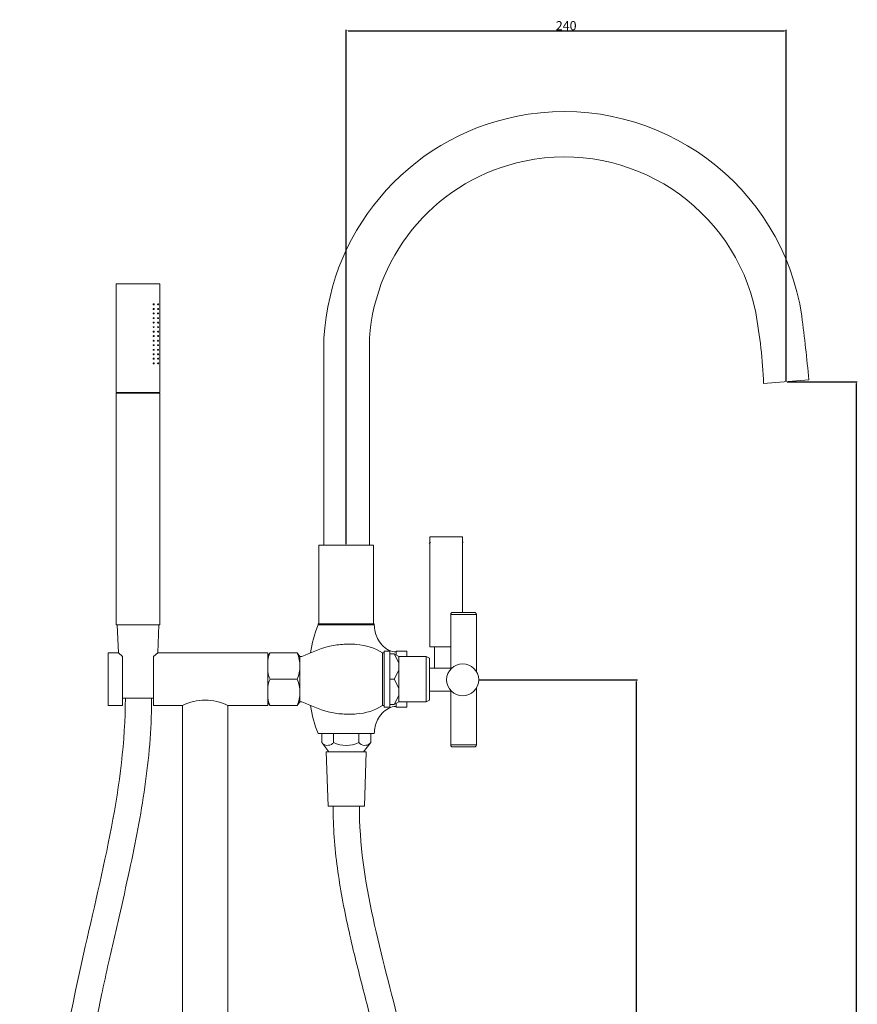
# Model space of a CAD drawing. Units: millimetres. Extents: x 505 to 1328, y -716 to 360.
# Drawn here: x 527 to 984, y -178 to 360 of the extents above; entities that cross this region are included whole.
import ezdxf

# ---------------------------------------------------------------- set-up
doc = ezdxf.new("R2010")
doc.units = ezdxf.units.MM
doc.layers.add('Default', color=7, linetype='Continuous', true_color=0x000000)
doc.styles.add('Arial Regular', font='txt')
doc.dimstyles.new('Default', dxfattribs={"dimtxt": 5, "dimasz": 1, "dimexe": 0.5, "dimexo": 0.5, "dimgap": 0.25, "dimtad": 1, "dimtoh": 1, "dimdec": 0, "dimzin": 1, "dimdsep": 46, "dimtxsty": 'Arial Regular', "dimcen": 0.5, "dimazin": 1, "dimtfac": 1, "dimtdec": 4, "dimtix": 1, "dimtofl": 0, "dimtmove": 1, "dimatfit": 3, "dimfxl": 1, "dimtolj": 1, "dimtzin": 1, "dimarcsym": 0})

# ---------------------------------------------------------------- blocks, each defined once
blk = doc.blocks.new('*D1')
at = {"layer": 'Default', "color": 0, "lineweight": -2}
for p, q in [((946.12, 161.9), (984.5, 161.9)), ((984, -715.12), (984, 160.9)), ((658.3, -716.12), (984.5, -716.12))]:
    blk.add_line(p, q, dxfattribs=at)
at = {"layer": 'Default', "color": 0}
for points in [[(984.17, 160.9), (983.83, 160.9), (984, 161.9)], [(983.83, -715.12), (984.17, -715.12), (984, -716.12)]]:
    blk.add_solid(points, dxfattribs=at)
at = {"layer": 'Defpoints', "color": 0}
for p in [(945.62, 161.9), (984, 161.9), (657.8, -716.12)]:
    blk.add_point(p, dxfattribs=at)
at = {"layer": 'Default', "color": 0, "insert": (981.2, -277.11), "char_height": 5, "attachment_point": 5, "rotation": 90, "style": 'Arial Regular'}
blk.add_mtext('\\A1;878', dxfattribs=at)
blk = doc.blocks.new('*D2')
at = {"layer": 'Default', "color": 0, "lineweight": -2}
for p, q in [((778.05, -1.03), (864.3, -1.03)), ((863.8, -715.12), (863.8, -2.03)), ((658.3, -716.12), (864.3, -716.12))]:
    blk.add_line(p, q, dxfattribs=at)
at = {"layer": 'Default', "color": 0}
for points in [[(863.96, -2.03), (863.63, -2.03), (863.8, -1.03)], [(863.63, -715.12), (863.96, -715.12), (863.8, -716.12)]]:
    blk.add_solid(points, dxfattribs=at)
at = {"layer": 'Defpoints', "color": 0}
for p in [(777.55, -1.03), (863.8, -1.03), (657.8, -716.12)]:
    blk.add_point(p, dxfattribs=at)
at = {"layer": 'Default', "color": 0, "insert": (860.99, -358.58), "char_height": 5, "attachment_point": 5, "rotation": 90, "style": 'Arial Regular'}
blk.add_mtext('\\A1;715', dxfattribs=at)
blk = doc.blocks.new('*D4')
at = {"layer": 'Default', "color": 0, "lineweight": -2}
for p, q in [((705.14, 73.16), (705.14, 354.33)), ((706.14, 353.83), (944.62, 353.83)), ((945.62, 162.4), (945.62, 354.33))]:
    blk.add_line(p, q, dxfattribs=at)
at = {"layer": 'Default', "color": 0}
for points in [[(706.14, 353.99), (706.14, 353.66), (705.14, 353.83)], [(944.62, 353.66), (944.62, 353.99), (945.62, 353.83)]]:
    blk.add_solid(points, dxfattribs=at)
at = {"layer": 'Defpoints', "color": 0}
for p in [(945.62, 353.83), (945.62, 161.9), (705.14, 72.66)]:
    blk.add_point(p, dxfattribs=at)
at = {"layer": 'Default', "color": 0, "insert": (825.38, 356.63), "char_height": 5, "attachment_point": 5, "style": 'Arial Regular'}
blk.add_mtext('\\A1;240', dxfattribs=at)

msp = doc.modelspace()

# ---------------------------------------------------------------- linework, layer by layer
at = {"layer": 'Default', "color": 18, "lineweight": 0, "true_color": 0x000000}
for points in [[(579.65, 215.48), (579.47, 215.48)], [(579.47, 215.48), (579.47, 156.03)], [(580.17, 215.48), (579.64, 215.48)], [(581.04, 215.48), (580.17, 215.48)], [(582.27, 215.48), (581.04, 215.48)], [(583.67, 215.48), (582.27, 215.48)], [(585.41, 215.48), (583.67, 215.48)], [(587.34, 215.48), (585.41, 215.48)], [(589.26, 215.48), (587.34, 215.48)], [(591.36, 215.48), (589.26, 215.48)], [(593.46, 215.48), (591.36, 215.48)], [(595.39, 215.48), (593.46, 215.48)], [(597.31, 215.48), (595.38, 215.48)], [(599.06, 215.48), (597.31, 215.48)], [(600.45, 215.48), (599.05, 215.48)], [(601.68, 215.48), (600.45, 215.48)], [(602.55, 215.48), (601.68, 215.48)], [(603.08, 215.48), (602.55, 215.48)], [(603.25, 215.48), (603.08, 215.48)], [(603.25, 156.03), (603.25, 215.48)], [(599.57, 204.29), (599.74, 204.47)], [(599.57, 204.11), (599.57, 204.29)], [(599.74, 203.94), (599.57, 204.12)], [(599.57, 201.84), (599.74, 202.02)], [(599.57, 201.67), (599.57, 201.84)], [(599.74, 201.49), (599.57, 201.67)], [(599.57, 199.4), (599.74, 199.4)], [(599.57, 199.22), (599.57, 199.39)], [(599.57, 199.04), (599.57, 199.22)], [(599.74, 204.46), (599.92, 204.46)], [(599.91, 203.94), (599.74, 203.94)], [(599.74, 202.02), (599.92, 202.02)], [(599.91, 201.49), (599.74, 201.49)], [(599.74, 199.4), (599.74, 199.57)], [(599.74, 199.57), (599.92, 199.57)], [(599.91, 204.46), (600.09, 204.46)], [(599.91, 202.02), (600.09, 201.84)], [(599.91, 199.57), (599.91, 199.4)], [(599.91, 199.4), (600.09, 199.4)], [(600.09, 204.11), (599.92, 203.94)], [(600.09, 201.67), (599.92, 201.49)], [(600.09, 204.46), (600.09, 204.29)], [(600.09, 204.29), (600.09, 204.12)], [(600.09, 201.84), (600.09, 201.67)], [(600.09, 199.4), (600.09, 199.22)], [(600.09, 199.22), (600.09, 199.04)], [(602.01, 204.29), (602.19, 204.29)], [(602.01, 204.11), (602.01, 204.29)], [(602.19, 204.11), (602.01, 204.11)], [(602.01, 201.67), (602.01, 201.84)], [(602.01, 201.84), (602.19, 201.84)], [(602.19, 201.67), (602.01, 201.67)], [(602.01, 199.4), (602.19, 199.4)], [(602.01, 199.22), (602.01, 199.39)], [(602.19, 199.04), (602.01, 199.22)], [(602.19, 204.29), (602.19, 204.47)], [(602.19, 204.46), (602.36, 204.46)], [(602.19, 203.94), (602.19, 204.12)], [(602.36, 203.94), (602.19, 203.94)], [(602.19, 201.84), (602.19, 202.02)], [(602.19, 202.02), (602.36, 202.02)], [(602.19, 201.49), (602.19, 201.67)], [(602.36, 201.49), (602.19, 201.49)], [(602.19, 199.4), (602.19, 199.57)], [(602.19, 199.57), (602.36, 199.57)], [(602.36, 204.46), (602.54, 204.46)], [(602.54, 203.94), (602.36, 203.94)], [(602.36, 202.02), (602.54, 201.84)], [(602.54, 201.49), (602.36, 201.49)], [(602.36, 199.57), (602.36, 199.4)], [(602.36, 199.4), (602.54, 199.4)], [(602.54, 204.46), (602.54, 204.29)], [(602.54, 204.29), (602.54, 204.12)], [(602.54, 204.11), (602.54, 203.94)], [(602.54, 201.84), (602.54, 201.67)], [(602.54, 201.67), (602.54, 201.49)], [(602.54, 199.4), (602.54, 199.22)], [(602.54, 199.22), (602.54, 199.04)], [(599.74, 199.04), (599.57, 199.04)], [(599.57, 196.77), (599.57, 196.94)], [(599.57, 196.94), (599.74, 196.94)], [(599.57, 196.6), (599.57, 196.77)], [(599.74, 196.6), (599.57, 196.6)], [(599.57, 194.32), (599.57, 194.5)], [(599.57, 194.5), (599.74, 194.5)], [(599.57, 194.15), (599.57, 194.32)], [(599.74, 194.15), (599.57, 194.15)], [(599.91, 199.04), (599.74, 199.04)], [(599.74, 196.94), (599.92, 196.94)], [(599.91, 196.6), (599.74, 196.6)], [(599.74, 194.5), (599.92, 194.5)], [(599.74, 193.97), (599.74, 194.15)], [(599.91, 193.97), (599.74, 193.97)], [(599.91, 196.94), (600.09, 196.94)], [(599.91, 194.5), (600.09, 194.5)], [(599.91, 194.15), (599.91, 193.97)], [(600.09, 199.04), (599.92, 199.04)], [(600.09, 196.6), (599.92, 196.6)], [(600.09, 194.15), (599.92, 194.15)], [(600.09, 196.94), (600.09, 196.77)], [(600.09, 196.77), (600.09, 196.59)], [(600.09, 194.5), (600.09, 194.32)], [(600.09, 194.32), (600.09, 194.15)], [(602.01, 196.77), (602.19, 196.94)], [(602.19, 196.6), (602.01, 196.77)], [(602.01, 194.32), (602.19, 194.5)], [(602.19, 194.15), (602.01, 194.32)], [(602.36, 199.04), (602.19, 199.04)], [(602.19, 196.94), (602.36, 196.94)], [(602.36, 196.6), (602.19, 196.6)], [(602.19, 194.5), (602.36, 194.5)], [(602.19, 193.97), (602.19, 194.15)], [(602.36, 193.97), (602.19, 193.97)], [(602.54, 199.04), (602.36, 199.04)], [(602.36, 196.94), (602.54, 196.94)], [(602.54, 196.6), (602.36, 196.6)], [(602.36, 194.5), (602.54, 194.5)], [(602.54, 194.15), (602.36, 193.97)], [(602.54, 196.94), (602.54, 196.77)], [(602.54, 196.77), (602.54, 196.59)], [(602.54, 194.5), (602.54, 194.32)], [(602.54, 194.32), (602.54, 194.15)], [(599.57, 191.88), (599.57, 192.05)], [(599.57, 192.05), (599.74, 192.05)], [(599.57, 191.7), (599.57, 191.88)], [(599.74, 191.7), (599.57, 191.7)], [(599.57, 189.43), (599.74, 189.6)], [(599.57, 189.25), (599.57, 189.43)], [(599.74, 189.08), (599.57, 189.25)], [(599.74, 192.05), (599.92, 192.05)], [(599.74, 191.52), (599.74, 191.7)], [(599.91, 191.52), (599.74, 191.52)], [(599.74, 189.6), (599.92, 189.6)], [(599.91, 189.08), (599.74, 189.08)], [(599.91, 192.05), (600.09, 192.05)], [(599.91, 191.7), (599.91, 191.52)], [(599.91, 189.6), (600.09, 189.42)], [(600.09, 191.7), (599.92, 191.7)], [(600.09, 189.25), (599.92, 189.08)], [(600.09, 192.05), (600.09, 191.87)], [(600.09, 191.88), (600.09, 191.7)], [(600.09, 189.43), (600.09, 189.25)], [(602.01, 191.88), (602.19, 192.05)], [(602.01, 191.7), (602.01, 191.88)], [(602.19, 191.7), (602.01, 191.7)], [(602.01, 189.25), (602.01, 189.43)], [(602.01, 189.43), (602.19, 189.43)], [(602.19, 189.25), (602.01, 189.25)], [(602.19, 192.05), (602.36, 192.05)], [(602.19, 191.52), (602.19, 191.7)], [(602.36, 191.52), (602.19, 191.52)], [(602.19, 189.43), (602.19, 189.6)], [(602.19, 189.6), (602.36, 189.6)], [(602.19, 189.08), (602.19, 189.25)], [(602.36, 189.08), (602.19, 189.08)], [(602.36, 192.05), (602.54, 192.05)], [(602.54, 191.7), (602.36, 191.52)], [(602.36, 189.6), (602.54, 189.42)], [(602.54, 189.08), (602.36, 189.08)], [(602.54, 192.05), (602.54, 191.87)], [(602.54, 191.88), (602.54, 191.7)], [(602.54, 189.43), (602.54, 189.25)], [(602.54, 189.25), (602.54, 189.08)], [(599.57, 186.8), (599.57, 186.98)], [(599.57, 186.98), (599.74, 186.98)], [(599.74, 186.63), (599.57, 186.8)], [(599.57, 184.36), (599.57, 184.53)], [(599.57, 184.53), (599.74, 184.53)], [(599.57, 184.18), (599.57, 184.36)], [(599.74, 184.18), (599.57, 184.18)], [(599.74, 186.98), (599.74, 187.15)], [(599.74, 187.15), (599.92, 187.15)], [(599.91, 186.63), (599.74, 186.63)], [(599.74, 184.53), (599.74, 184.71)], [(599.74, 184.71), (599.92, 184.71)], [(599.91, 184.18), (599.74, 184.18)], [(599.91, 187.15), (600.09, 186.98)], [(599.91, 184.71), (599.91, 184.53)], [(599.91, 184.53), (600.09, 184.53)], [(600.09, 186.8), (599.92, 186.63)], [(600.09, 184.18), (599.92, 184.18)], [(600.09, 186.98), (600.09, 186.8)], [(600.09, 184.53), (600.09, 184.36)], [(600.09, 184.36), (600.09, 184.18)], [(602.01, 186.8), (602.01, 186.98)], [(602.01, 186.98), (602.19, 186.98)], [(602.19, 186.8), (602.01, 186.8)], [(602.01, 184.36), (602.01, 184.53)], [(602.01, 184.53), (602.19, 184.53)], [(602.19, 184.18), (602.01, 184.36)], [(602.19, 186.98), (602.19, 187.15)], [(602.19, 187.15), (602.36, 187.15)], [(602.19, 186.63), (602.19, 186.8)], [(602.36, 186.63), (602.19, 186.63)], [(602.19, 184.53), (602.19, 184.71)], [(602.19, 184.71), (602.36, 184.71)], [(602.36, 184.18), (602.19, 184.18)], [(602.36, 187.15), (602.54, 186.98)], [(602.54, 186.63), (602.36, 186.63)], [(602.36, 184.71), (602.36, 184.53)], [(602.36, 184.53), (602.54, 184.53)], [(602.54, 184.18), (602.36, 184.18)], [(602.54, 186.98), (602.54, 186.8)], [(602.54, 186.8), (602.54, 186.63)], [(602.54, 184.53), (602.54, 184.36)], [(602.54, 184.36), (602.54, 184.18)], [(693, 72.66), (693, 185.7)], [(717.79, 185.7), (717.79, 72.66)], [(599.57, 181.91), (599.57, 182.08)], [(599.57, 182.08), (599.74, 182.08)], [(599.57, 181.73), (599.57, 181.91)], [(599.74, 181.73), (599.57, 181.73)], [(599.57, 179.46), (599.57, 179.63)], [(599.57, 179.63), (599.74, 179.63)], [(599.57, 179.28), (599.57, 179.46)], [(599.74, 179.28), (599.57, 179.28)], [(599.74, 182.08), (599.92, 182.08)], [(599.91, 181.73), (599.74, 181.73)], [(599.74, 179.63), (599.92, 179.63)], [(599.74, 179.11), (599.74, 179.28)], [(599.91, 179.11), (599.74, 179.11)], [(599.91, 182.08), (600.09, 182.08)], [(599.91, 179.63), (600.09, 179.63)], [(599.91, 179.28), (599.91, 179.11)], [(600.09, 181.73), (599.92, 181.73)], [(600.09, 179.28), (599.92, 179.28)], [(600.09, 182.08), (600.09, 181.9)], [(600.09, 181.91), (600.09, 181.73)], [(600.09, 179.63), (600.09, 179.46)], [(600.09, 179.46), (600.09, 179.28)], [(602.01, 181.91), (602.19, 182.08)], [(602.19, 181.73), (602.01, 181.91)], [(602.01, 179.46), (602.19, 179.63)], [(602.01, 179.28), (602.01, 179.46)], [(602.19, 179.28), (602.01, 179.28)], [(602.19, 182.08), (602.36, 182.08)], [(602.36, 181.73), (602.19, 181.73)], [(602.19, 179.63), (602.36, 179.63)], [(602.19, 179.11), (602.19, 179.28)], [(602.36, 179.11), (602.19, 179.11)], [(602.36, 182.08), (602.54, 182.08)], [(602.54, 181.73), (602.36, 181.73)], [(602.36, 179.63), (602.54, 179.63)], [(602.54, 179.28), (602.36, 179.11)], [(602.54, 182.08), (602.54, 181.9)], [(602.54, 181.91), (602.54, 181.73)], [(602.54, 179.63), (602.54, 179.46)], [(602.54, 179.46), (602.54, 179.28)], [(599.57, 177.01), (599.74, 177.19)], [(599.57, 176.83), (599.57, 177.01)], [(599.74, 176.83), (599.57, 176.83)], [(599.57, 174.56), (599.74, 174.74)], [(599.57, 174.39), (599.57, 174.56)], [(599.74, 174.21), (599.57, 174.39)], [(599.74, 177.19), (599.92, 177.19)], [(599.74, 176.66), (599.74, 176.83)], [(599.91, 176.66), (599.74, 176.66)], [(599.74, 174.74), (599.92, 174.74)], [(599.91, 174.21), (599.74, 174.21)], [(599.91, 177.19), (600.09, 177.19)], [(599.91, 176.83), (599.91, 176.66)], [(599.91, 174.74), (600.09, 174.56)], [(600.09, 176.83), (599.92, 176.83)], [(600.09, 174.39), (599.92, 174.21)], [(600.09, 177.19), (600.09, 177.01)], [(600.09, 177.01), (600.09, 176.83)], [(600.09, 174.56), (600.09, 174.39)], [(602.01, 177.01), (602.19, 177.19)], [(602.01, 176.83), (602.01, 177.01)], [(602.19, 176.83), (602.01, 176.83)], [(602.01, 174.39), (602.01, 174.56)], [(602.01, 174.56), (602.19, 174.56)], [(602.19, 174.39), (602.01, 174.39)], [(602.19, 177.19), (602.36, 177.19)], [(602.19, 176.66), (602.19, 176.83)], [(602.36, 176.66), (602.19, 176.66)], [(602.19, 174.56), (602.19, 174.74)], [(602.19, 174.74), (602.36, 174.74)], [(602.19, 174.21), (602.19, 174.39)], [(602.36, 174.21), (602.19, 174.21)], [(602.36, 177.19), (602.54, 177.19)], [(602.54, 176.83), (602.36, 176.66)], [(602.36, 174.74), (602.54, 174.56)], [(602.54, 174.21), (602.36, 174.21)], [(602.54, 177.19), (602.54, 177.01)], [(602.54, 177.01), (602.54, 176.83)], [(602.54, 174.56), (602.54, 174.39)], [(602.54, 174.39), (602.54, 174.21)], [(599.57, 171.94), (599.57, 172.11)], [(599.57, 172.11), (599.74, 172.11)], [(599.74, 171.76), (599.57, 171.94)], [(599.74, 172.11), (599.74, 172.29)], [(599.74, 172.29), (599.92, 172.29)], [(599.91, 171.76), (599.74, 171.76)], [(599.91, 172.29), (600.09, 172.11)], [(600.09, 171.94), (599.92, 171.76)], [(600.09, 172.11), (600.09, 171.94)], [(602.01, 171.94), (602.01, 172.11)], [(602.01, 172.11), (602.19, 172.11)], [(602.19, 171.94), (602.01, 171.94)], [(602.19, 172.11), (602.19, 172.29)], [(602.19, 172.29), (602.36, 172.29)], [(602.19, 171.76), (602.19, 171.94)], [(602.36, 171.76), (602.19, 171.76)], [(602.36, 172.29), (602.54, 172.11)], [(602.54, 171.76), (602.36, 171.76)], [(602.54, 172.11), (602.54, 171.94)], [(602.54, 171.94), (602.54, 171.76)], [(958.01, 162.89), (933.22, 160.91)], [(933.22, 160.91), (933.22, 162.89)], [(579.65, 156.03), (579.47, 156.03)], [(579.65, 155.68), (579.47, 155.68)], [(579.47, 155.68), (579.47, 29.06)], [(580.17, 156.03), (579.64, 156.03)], [(580.17, 155.68), (579.64, 155.68)], [(579.65, 156.03), (579.65, 155.68)], [(581.04, 156.03), (580.17, 156.03)], [(581.04, 155.68), (580.17, 155.68)], [(582.27, 156.03), (581.04, 156.03)], [(582.27, 155.68), (581.04, 155.68)], [(583.67, 156.03), (582.27, 156.03)], [(583.67, 155.68), (582.27, 155.68)], [(585.41, 156.03), (583.67, 156.03)], [(585.41, 155.68), (583.67, 155.68)], [(587.34, 156.03), (585.41, 156.03)], [(587.34, 155.68), (585.41, 155.68)], [(589.26, 156.03), (587.34, 156.03)], [(589.26, 155.68), (587.34, 155.68)], [(591.36, 156.03), (589.26, 156.03)], [(591.36, 155.68), (589.26, 155.68)], [(593.46, 156.03), (591.36, 156.03)], [(593.46, 155.68), (591.36, 155.68)], [(595.39, 156.03), (593.46, 156.03)], [(595.39, 155.68), (593.46, 155.68)], [(597.31, 156.03), (595.38, 156.03)], [(597.31, 155.68), (595.38, 155.68)], [(599.06, 156.03), (597.31, 156.03)], [(599.06, 155.68), (597.31, 155.68)], [(600.45, 156.03), (599.05, 156.03)], [(600.45, 155.68), (599.05, 155.68)], [(601.68, 156.03), (600.45, 156.03)], [(601.68, 155.68), (600.45, 155.68)], [(602.55, 156.03), (601.68, 156.03)], [(602.55, 155.68), (601.68, 155.68)], [(603.08, 156.03), (602.55, 156.03)], [(603.08, 155.68), (602.55, 155.68)], [(603.25, 156.03), (603.08, 156.03)], [(603.08, 155.68), (603.08, 156.03)], [(603.25, 155.68), (603.08, 155.68)], [(603.25, 29.06), (603.25, 155.68)], [(750.81, 77.15), (768.71, 77.15)], [(750.81, 77.15), (750.81, 74.18)], [(768.71, 77.15), (768.71, 74.18)], [(720.02, 72.66), (690.27, 72.66)], [(690.27, 72.66), (690.27, 29.53)], [(717.54, 72.66), (692.75, 72.66)], [(714.56, 72.66), (695.72, 72.66)], [(720.02, 72.66), (720.02, 29.53)], [(750.81, 74.18), (750.81, 17)], [(768.71, 74.18), (768.71, 36.03)], [(690.27, 57.85), (690.27, 58.97)], [(763.39, 35.81), (763.16, 35.81), (762.94, 35.7), (762.71, 35.58), (762.59, 35.47), (762.48, 35.35), (762.36, 35.12), (762.25, 34.89), (762.25, 34.66)], [(776.32, 34.66), (775.87, 34.66), (775.18, 34.66), (774.15, 34.66), (772.78, 34.66), (771.29, 34.66), (769.69, 34.66), (768.08, 34.66), (766.48, 34.66), (765.11, 34.66), (763.97, 34.66), (763.05, 34.66), (762.48, 34.66), (762.25, 34.66)], [(762.25, 34.66), (762.25, 5.05)], [(763.39, 35.81), (763.51, 35.81), (764.19, 35.81), (765.11, 35.81), (766.37, 35.81), (767.74, 35.81), (769.34, 35.81), (770.83, 35.81), (772.32, 35.81), (773.46, 35.81), (774.49, 35.81), (775.07, 35.81), (775.29, 35.81)], [(776.32, 34.66), (776.32, 34.89), (776.21, 35.12), (776.1, 35.35), (775.98, 35.47), (775.87, 35.58), (775.64, 35.7), (775.41, 35.81), (775.29, 35.81)], [(776.32, 3.43), (776.32, 34.66)], [(579.65, 29.06), (579.47, 29.06)], [(580.17, 29.06), (579.64, 29.06)], [(579.99, 29.06), (580.62, 13.66)], [(581.04, 29.06), (580.17, 29.06)], [(582.27, 29.06), (581.04, 29.06)], [(583.67, 29.06), (582.27, 29.06)], [(585.41, 29.06), (583.67, 29.06)], [(587.34, 29.06), (585.41, 29.06)], [(589.26, 29.06), (587.34, 29.06)], [(591.36, 29.06), (589.26, 29.06)], [(593.46, 29.06), (591.36, 29.06)], [(595.39, 29.06), (593.46, 29.06)], [(597.31, 29.06), (595.38, 29.06)], [(599.06, 29.06), (597.31, 29.06)], [(600.45, 29.06), (599.05, 29.06)], [(601.68, 29.06), (600.45, 29.06)], [(602.55, 29.06), (601.68, 29.06)], [(602.73, 29.06), (602.1, 13.66)], [(603.08, 29.06), (602.55, 29.06)], [(603.25, 29.06), (603.08, 29.06)], [(689.77, 29.53), (720.51, 29.53)], [(689.77, 29.03), (689.77, 29.53)], [(689.77, 29.03), (720.51, 29.03)], [(705.14, 29.03), (695.23, 29.03)], [(705.14, 29.03), (715.06, 29.03)], [(720.51, 29.53), (720.51, 29.03)], [(750.81, 17), (762.25, 17)], [(753.44, 5.29), (753.44, 16.99)], [(575, 13.66), (580.62, 13.66)], [(575, 13.66), (575, -15.09)], [(582.93, 11.68), (580.62, 13.66)], [(582.93, -15.09), (582.93, 11.68)], [(599.79, 11.68), (602.1, 13.66)], [(599.79, 11.68), (599.79, -15.09)], [(662.26, 13.66), (602.1, 13.66)], [(662.26, 13.66), (602.27, 13.66)], [(662.26, 13.66), (602.27, 13.66)], [(662.26, 13.66), (606.73, 13.66)], [(662.26, 12.01), (663.5, 13.67)], [(662.26, 13.66), (662.26, -15.09)], [(662.26, 11.68), (662.26, -13.11)], [(673.41, 13.66), (663.5, 13.66)], [(678.37, 13.66), (673.41, 13.66)], [(679.86, 11.68), (678.37, 13.66)], [(679.86, 11.68), (680.85, 11.68)], [(679.86, 6.48), (679.86, 11.68)], [(724.98, 11.68), (724.98, 13.66)], [(724.98, 13.66), (724.98, -15.09)], [(725.97, 13.66), (724.98, 13.66)], [(724.98, 11.68), (724.98, -13.11)], [(725.97, 14.66), (725.97, 13.66)], [(725.97, 14.66), (725.97, -16.08)], [(728.94, 14.66), (725.97, 14.66)], [(728.94, -0.71), (728.94, 14.66)], [(728.94, 13.17), (731.42, 13.17)], [(728.94, 11.68), (728.94, 13.17)], [(728.94, -13.11), (728.94, 11.68)], [(731.42, 13.17), (733.9, 11.68)], [(731.42, 13.17), (733.9, 8.21)], [(732.41, 14.66), (738.36, 14.66)], [(732.41, 14.16), (732.41, 14.66)], [(732.41, 12.57), (732.41, 14.16)], [(733.9, 11.68), (733.9, 6.72)], [(733.9, 11.68), (733.9, -13.11)], [(748.77, 11.68), (733.9, 11.68)], [(738.36, 14.66), (738.36, 11.68)], [(748.77, 11.68), (750.76, 10.69)], [(748.77, -0.71), (748.77, 11.68)], [(679.86, -13.11), (679.86, 9.08)], [(748.77, -12.12), (748.77, 10.69)], [(750.76, -12.12), (750.76, 10.69)], [(731.42, -0.71), (733.9, 4.25)], [(733.9, -0.71), (733.9, 4.25)], [(750.82, 5.29), (762.75, 5.29)], [(670.93, -0.71), (663.5, -0.71)], [(670.93, -0.71), (678.37, -0.71)], [(731.42, -0.71), (728.94, -0.71)], [(733.9, -5.67), (731.42, -0.71)], [(733.9, -0.71), (733.9, -5.67)], [(748.77, -0.71), (748.77, -13.11)], [(679.86, -13.11), (679.86, -7.9)], [(731.42, -14.59), (733.9, -9.64)], [(733.9, -13.11), (733.9, -8.15)], [(750.82, -7.3), (762.7, -7.3)], [(750.82, -7.34), (762.75, -7.34)], [(762.25, -6.82), (762.25, -36.63)], [(762.75, -7.34), (762.48, -7.34)], [(776.32, -36.63), (776.32, -5.64)], [(575, -15.09), (582.93, -15.09)], [(575, -15.09), (582.93, -15.09)], [(591.36, -11.12), (582.93, -11.12)], [(591.36, -11.12), (584.42, -11.12)], [(591.36, -11.12), (598.3, -11.12)], [(591.36, -11.12), (599.79, -11.12)], [(599.79, -15.09), (615.66, -15.09)], [(615.66, -15.09), (615.66, -660.72)], [(640.44, -670.07), (640.44, -15.09)], [(662.26, -15.09), (640.44, -15.09)], [(663.5, -15.09), (662.26, -13.44)], [(673.41, -15.09), (663.5, -15.09)], [(678.37, -15.09), (673.41, -15.09)], [(678.37, -15.09), (679.86, -13.11)], [(679.86, -13.11), (680.85, -13.11)], [(724.98, -13.11), (724.98, -15.09)], [(724.98, -15.09), (725.97, -15.09)], [(725.97, -16.08), (728.94, -16.08)], [(728.94, -13.11), (728.94, -14.6)], [(728.94, -16.08), (728.94, -14.59)], [(728.94, -14.59), (731.42, -14.59)], [(731.42, -14.59), (733.9, -13.11)], [(732.41, -14), (732.41, -15.59)], [(732.41, -16.08), (732.41, -15.59)], [(738.36, -16.08), (732.41, -16.08)], [(733.9, -13.11), (748.77, -13.11)], [(748.77, -13.11), (736.69, -13.11)], [(738.36, -13.11), (738.36, -16.08)], [(748.77, -13.11), (750.76, -12.11)], [(689.77, -30.46), (720.51, -30.46)], [(691.76, -30.46), (691.76, -35.42)], [(705.14, -30.46), (691.76, -30.46)], [(698.2, -35.42), (698.2, -30.46)], [(705.14, -30.46), (712.09, -30.46)], [(712.08, -30.46), (718.53, -30.46)], [(712.08, -30.46), (712.08, -35.42)], [(718.53, -35.42), (718.53, -30.46)], [(695.72, -40.38), (691.76, -35.42)], [(714.56, -40.38), (718.53, -35.42)], [(762.25, -36.63), (762.48, -36.63), (763.05, -36.63), (763.97, -36.63), (765.11, -36.63), (766.48, -36.63), (768.08, -36.63), (769.69, -36.63), (771.29, -36.63), (772.78, -36.63), (774.15, -36.63), (775.18, -36.63), (775.87, -36.63), (776.32, -36.63)], [(762.25, -36.63), (762.25, -36.85), (762.36, -37.08), (762.48, -37.31), (762.59, -37.43), (762.71, -37.54), (762.94, -37.66), (763.16, -37.77), (763.39, -37.77)], [(775.29, -37.77), (775.41, -37.77), (775.64, -37.66), (775.87, -37.54), (775.98, -37.43), (776.09, -37.31), (776.21, -37.08), (776.32, -36.86), (776.32, -36.63)], [(695.23, -70.12), (694.24, -40.38)], [(694.24, -40.38), (695.72, -40.38)], [(705.14, -40.38), (695.72, -40.38)], [(705.14, -40.38), (716.05, -40.38)], [(705.14, -40.38), (714.56, -40.38)], [(716.05, -40.38), (715.06, -70.12)], [(775.29, -37.77), (775.07, -37.77), (774.49, -37.77), (773.46, -37.77), (772.32, -37.77), (770.83, -37.77), (769.34, -37.77), (767.74, -37.77), (766.37, -37.77), (765.11, -37.77), (764.19, -37.77), (763.51, -37.77), (763.39, -37.77)], [(715.06, -70.12), (695.23, -70.12)], [(705.14, -70.12), (697.71, -70.12)], [(705.14, -70.12), (712.58, -70.12)]]:
    msp.add_lwpolyline(points, dxfattribs=at)
at = {"layer": 'Default', "color": 178, "true_color": 0x070809}
for points in [[(751.29, 74.18), (750.45, 73.41)], [(769.07, 74.09), (768.97, 74.18)]]:
    msp.add_lwpolyline(points, dxfattribs=at)
at = {"layer": 'Default', "color": 18, "lineweight": 0, "true_color": 0x000000}
for points in [[(954.19, 197.85), (943.34, 269.63), (876.36, 319.02), (804.58, 308.17)], [(804.58, 308.17), (743.1, 298.88), (696.54, 247.78), (693, 185.7)], [(929.1, 199.72), (917.07, 257.53), (860.45, 294.65), (802.64, 282.62)], [(802.64, 282.62), (755.88, 272.88), (721.25, 233.33), (717.79, 185.7)], [(933.22, 160.91), (933.02, 173.92), (931.06, 186.82), (929.1, 199.72)], [(958.01, 162.89), (956.99, 174.57), (955.59, 186.21), (954.19, 197.85)], [(689.77, 29.03), (687.88, 24.05), (686.47, 18.9), (685.56, 13.65)], [(720.51, 29.03), (720.51, 26.49), (721.18, 23.9), (722.3, 21.6)], [(722.3, 21.6), (722.95, 20.25), (723.76, 18.99), (724.8, 17.88)], [(695.23, 17.17), (690.26, 15.92), (685.62, 13.57), (680.85, 11.68)], [(703.06, 18.33), (700.43, 18.15), (697.78, 17.8), (695.23, 17.17)], [(710.8, 18.31), (708.21, 18.54), (705.64, 18.51), (703.06, 18.33)], [(724.98, 13.66), (720.87, 16.48), (715.8, 17.87), (710.8, 18.31)], [(724.8, 17.88), (726.77, 15.77), (729.59, 14.16), (732.41, 14.16)], [(663.5, 13.66), (662.92, 12.32), (662.5, 10.91), (662.26, 9.46)], [(678.37, -0.71), (680.35, 3.87), (680.35, 9.08), (678.37, 13.66)], [(760.05, -1.03), (760.05, 3.8), (763.97, 7.72), (768.8, 7.72)], [(768.8, 7.72), (773.63, 7.72), (777.55, 3.8), (777.55, -1.03)], [(662.26, 3.49), (662.5, 2.04), (662.92, 0.63), (663.5, -0.71)], [(663.5, -0.71), (662.92, -2.06), (662.5, -3.47), (662.26, -4.91)], [(678.37, -15.09), (680.35, -10.5), (680.35, -5.3), (678.37, -0.71)], [(768.8, -9.77), (763.97, -9.77), (760.05, -5.86), (760.05, -1.03)], [(777.55, -1.03), (777.55, -5.86), (773.63, -9.77), (768.8, -9.77)], [(561.56, -151.11), (571.81, -105.31), (584.42, -58.41), (584.42, -11.12)], [(595.1, -59.6), (597.29, -44.19), (598.7, -28.57), (598.79, -12.75)], [(598.79, -12.75), (598.8, -12.21), (598.8, -11.67), (598.8, -11.12)], [(640.44, -15.09), (632.66, -11.12), (623.44, -11.12), (615.65, -15.09)], [(662.26, -10.89), (662.5, -12.33), (662.92, -13.75), (663.5, -15.09)], [(695.23, -18.59), (690.26, -17.35), (685.62, -14.99), (680.85, -13.11)], [(685.56, -15.08), (686.47, -20.33), (687.88, -25.48), (689.77, -30.46)], [(724.98, -15.09), (720.87, -17.9), (715.8, -19.29), (710.8, -19.73)], [(724.8, -19.31), (726.77, -17.2), (729.59, -15.59), (732.41, -15.59)], [(703.06, -19.75), (700.43, -19.57), (697.78, -19.23), (695.23, -18.59)], [(710.8, -19.73), (708.21, -19.96), (705.64, -19.93), (703.06, -19.75)], [(722.3, -23.02), (722.95, -21.67), (723.76, -20.42), (724.8, -19.31)], [(720.51, -30.46), (720.51, -27.91), (721.18, -25.33), (722.3, -23.02)], [(691.76, -35.42), (693.27, -37.2), (695.95, -37.41), (697.73, -35.89)], [(697.73, -35.89), (697.9, -35.75), (698.06, -35.59), (698.2, -35.42)], [(698.2, -35.42), (702.62, -37.4), (707.67, -37.4), (712.08, -35.42)], [(712.08, -35.42), (713.6, -37.2), (716.28, -37.41), (718.06, -35.89)], [(718.06, -35.89), (718.22, -35.75), (718.38, -35.59), (718.53, -35.42)], [(586.72, -105.15), (589.95, -90.19), (592.91, -75), (595.1, -59.6)], [(697.95, -70.12), (697.95, -81.58), (698.85, -92.86), (700.33, -103.95)], [(712.33, -70.12), (712.33, -111.42), (724.75, -151.51), (734.8, -191.97)], [(580.96, -130.74), (582.91, -122.28), (584.86, -113.75), (586.72, -105.15)], [(700.33, -103.95), (701.81, -115.05), (703.88, -125.97), (706.25, -136.74)], [(578.06, -143.35), (579.02, -139.17), (579.99, -134.96), (580.96, -130.74)], [(706.25, -136.74), (708.62, -147.52), (711.3, -158.15), (714, -168.67)], [(575.24, -155.84), (576.16, -151.7), (577.11, -147.54), (578.06, -143.35)], [(526.68, -367.9), (535.54, -290.32), (545.71, -222.02), (561.56, -151.11)], [(571.47, -173.24), (572.69, -167.46), (573.95, -161.66), (575.24, -155.84)], [(714, -168.67), (715.3, -173.72), (716.6, -178.75), (717.89, -183.75)], [(559.87, -233.95), (563.37, -213.64), (567.2, -193.5), (571.47, -173.24)]]:
    msp.add_open_spline(points, degree=3, dxfattribs=at)

# ---------------------------------------------------------------- dimensions: what is measured, and where the dimension line sits
at = {"layer": 'Default'}
dim = msp.add_linear_dim(base=(945.62, 353.83), p1=(705.14, 72.66), p2=(945.62, 161.9), dimstyle='Default', override={"dimtxt": 5, "dimasz": 1, "dimexe": 0.5, "dimexo": 0.5, "dimgap": 0.25, "dimtad": 1, "dimtih": 0, "dimtoh": 0, "dimdec": 0, "dimzin": 1, "dimtxsty": 'Arial Regular', "dimsah": 0, "dimcen": 0.5, "dimadec": 2, "dimazin": 1, "dimtix": 0, "dimtmove": 0, "dimtzin": 1}, dxfattribs=at)
dim.commit()
dim.dimension.update_dxf_attribs({"geometry": '*D4', "text_midpoint": (825.38, 356.63)})
for base, p2, picture, middle in [((984, 161.9), (945.62, 161.9), '*D1', (981.2, -277.11)), ((863.8, -1.03), (777.55, -1.03), '*D2', (860.99, -358.58))]:
    dim = msp.add_linear_dim(base=base, p1=(657.8, -716.12), p2=p2, angle=90, dimstyle='Default', override={"dimtxt": 5, "dimasz": 1, "dimexe": 0.5, "dimexo": 0.5, "dimgap": 0.25, "dimtad": 1, "dimtih": 0, "dimtoh": 0, "dimdec": 0, "dimzin": 1, "dimtxsty": 'Arial Regular', "dimsah": 0, "dimcen": 0.5, "dimadec": 2, "dimazin": 1, "dimtix": 0, "dimtmove": 0, "dimtzin": 1}, dxfattribs=at)
    dim.commit()
    dim.dimension.update_dxf_attribs({"geometry": picture, "text_midpoint": middle})

doc.saveas('drawing.dxf')
